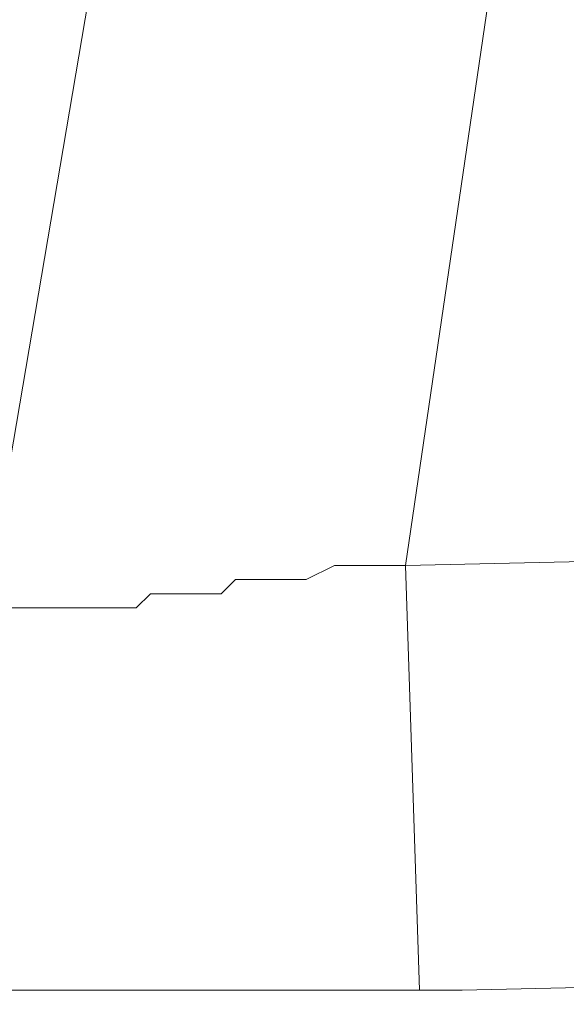
# Model space of a CAD drawing. Units: centimetres. Extents: x -17957 to -2660, y -690 to 1999.
# Drawn here: x -12198 to -12142, y -478 to -376 of the extents above; entities that cross this region are included whole.
import ezdxf

# ---------------------------------------------------------------- set-up
doc = ezdxf.new("R2010")
doc.units = ezdxf.units.CM
doc.header["$MEASUREMENT"] = 0
doc.layers.add('═╝▓Ò 1', color=7, linetype='Continuous')

msp = doc.modelspace()

# ---------------------------------------------------------------- linework, layer by layer
at = {"layer": '═╝▓Ò 1', "color": 0, "lineweight": 15}
for points in [[(-12253.87679, -433.81013), (-12253.87679, -433.81013), (-12177.60505, -102.31746), (-12177.60505, -102.31746)], [(-12157.06904, -476.34432), (-12157.06904, -476.34432), (-12158.53646, -432.3427), (-12158.53646, -432.3427)], [(-12193.7388, -436.74497), (-12193.7388, -436.74497), (-12195.20359, -436.74497), (-12195.20359, -436.74497)], [(-11502.8856, -461.67799), (-11502.8856, -461.67799), (-12152.6694, -476.34432), (-12152.6694, -476.34432)], [(-12152.6694, -476.34432), (-12152.6694, -476.34432), (-12157.06904, -476.34432), (-12157.06904, -476.34432)]]:
    msp.add_open_spline(points, degree=3, dxfattribs=at)
for points, knots in [([(-12145.33492, -102.31746), (-12145.33492, -102.31746), (-12201.07328, -430.87528), (-12201.07328, -430.87528), (-12201.07328, -430.87528), (-12201.07328, -430.87528), (-12145.33492, -102.31746), (-12145.33492, -102.31746)], [0, 0, 0, 0, 0.5, 0.5, 0.5, 0.5, 1, 1, 1, 1]), ([(-12110.13258, -102.31746), (-12110.13258, -102.31746), (-12158.53646, -432.3427), (-12158.53646, -432.3427), (-12158.53646, -432.3427), (-12158.53646, -432.3427), (-11504.35565, -417.67638), (-11504.35565, -417.67638)], [0, 0, 0, 0, 0.5, 0.5, 0.5, 0.5, 1, 1, 1, 1]), ([(-12158.53646, -432.3427), (-12158.53646, -432.3427), (-12161.4713, -432.3427), (-12161.4713, -432.3427), (-12161.4713, -432.3427), (-12161.4713, -432.3427), (-12162.93609, -432.3427), (-12162.93609, -432.3427), (-12162.93609, -432.3427), (-12162.93609, -432.3427), (-12165.87094, -432.3427), (-12165.87094, -432.3427), (-12165.87094, -432.3427), (-12165.87094, -432.3427), (-12168.80315, -433.81013), (-12168.80315, -433.81013), (-12168.80315, -433.81013), (-12168.80315, -433.81013), (-12171.73799, -433.81013), (-12171.73799, -433.81013), (-12171.73799, -433.81013), (-12171.73799, -433.81013), (-12173.20279, -433.81013), (-12173.20279, -433.81013), (-12173.20279, -433.81013), (-12173.20279, -433.81013), (-12176.13763, -433.81013), (-12176.13763, -433.81013), (-12176.13763, -433.81013), (-12176.13763, -433.81013), (-12177.60505, -435.27492), (-12177.60505, -435.27492), (-12177.60505, -435.27492), (-12177.60505, -435.27492), (-12179.07247, -435.27492), (-12179.07247, -435.27492), (-12179.07247, -435.27492), (-12179.07247, -435.27492), (-12180.53726, -435.27492), (-12180.53726, -435.27492), (-12180.53726, -435.27492), (-12180.53726, -435.27492), (-12183.47211, -435.27492), (-12183.47211, -435.27492), (-12183.47211, -435.27492), (-12183.47211, -435.27492), (-12184.9369, -435.27492), (-12184.9369, -435.27492), (-12184.9369, -435.27492), (-12184.9369, -435.27492), (-12184.9369, -435.27492), (-12184.9369, -435.27492), (-12184.9369, -435.27492), (-12184.9369, -435.27492), (-12186.40695, -436.74497), (-12186.40695, -436.74497), (-12186.40695, -436.74497), (-12186.40695, -436.74497), (-12187.87174, -436.74497), (-12187.87174, -436.74497), (-12187.87174, -436.74497), (-12187.87174, -436.74497), (-12189.33916, -436.74497), (-12189.33916, -436.74497), (-12189.33916, -436.74497), (-12189.33916, -436.74497), (-12190.80659, -436.74497), (-12190.80659, -436.74497), (-12190.80659, -436.74497), (-12190.80659, -436.74497), (-12190.80659, -436.74497), (-12190.80659, -436.74497), (-12190.80659, -436.74497), (-12190.80659, -436.74497), (-12192.27138, -436.74497), (-12192.27138, -436.74497), (-12192.27138, -436.74497), (-12192.27138, -436.74497), (-12193.7388, -436.74497), (-12193.7388, -436.74497), (-12193.7388, -436.74497), (-12193.7388, -436.74497), (-12193.7388, -436.74497), (-12193.7388, -436.74497), (-12193.7388, -436.74497), (-12193.7388, -436.74497), (-12193.7388, -436.74497), (-12193.7388, -436.74497), (-12193.7388, -436.74497), (-12193.7388, -436.74497), (-12193.7388, -436.74497), (-12193.7388, -436.74497), (-12193.7388, -436.74497), (-12193.7388, -436.74497), (-12193.7388, -436.74497), (-12193.7388, -436.74497)], [0, 0, 0, 0, 0.041666667, 0.041666667, 0.041666667, 0.041666667, 0.083333333, 0.083333333, 0.083333333, 0.083333333, 0.125, 0.125, 0.125, 0.125, 0.166666667, 0.166666667, 0.166666667, 0.166666667, 0.208333333, 0.208333333, 0.208333333, 0.208333333, 0.25, 0.25, 0.25, 0.25, 0.291666667, 0.291666667, 0.291666667, 0.291666667, 0.333333333, 0.333333333, 0.333333333, 0.333333333, 0.375, 0.375, 0.375, 0.375, 0.416666667, 0.416666667, 0.416666667, 0.416666667, 0.458333333, 0.458333333, 0.458333333, 0.458333333, 0.5, 0.5, 0.5, 0.5, 0.541666667, 0.541666667, 0.541666667, 0.541666667, 0.583333333, 0.583333333, 0.583333333, 0.583333333, 0.625, 0.625, 0.625, 0.625, 0.666666667, 0.666666667, 0.666666667, 0.666666667, 0.708333333, 0.708333333, 0.708333333, 0.708333333, 0.75, 0.75, 0.75, 0.75, 0.791666667, 0.791666667, 0.791666667, 0.791666667, 0.833333333, 0.833333333, 0.833333333, 0.833333333, 0.875, 0.875, 0.875, 0.875, 0.916666667, 0.916666667, 0.916666667, 0.916666667, 0.958333333, 0.958333333, 0.958333333, 0.958333333, 1, 1, 1, 1]), ([(-12195.20359, -436.74497), (-12195.20359, -436.74497), (-12195.20359, -436.74497), (-12195.20359, -436.74497), (-12195.20359, -436.74497), (-12195.20359, -436.74497), (-12195.20359, -436.74497), (-12195.20359, -436.74497), (-12195.20359, -436.74497), (-12195.20359, -436.74497), (-12196.67364, -436.74497), (-12196.67364, -436.74497), (-12196.67364, -436.74497), (-12196.67364, -436.74497), (-12196.67364, -436.74497), (-12196.67364, -436.74497), (-12196.67364, -436.74497), (-12196.67364, -436.74497), (-12198.13844, -436.74497), (-12198.13844, -436.74497), (-12198.13844, -436.74497), (-12198.13844, -436.74497), (-12199.60586, -436.74497), (-12199.60586, -436.74497), (-12199.60586, -436.74497), (-12199.60586, -436.74497), (-12199.60586, -435.27492), (-12199.60586, -435.27492), (-12199.60586, -435.27492), (-12199.60586, -435.27492), (-12199.60586, -435.27492), (-12199.60586, -435.27492)], [0, 0, 0, 0, 0.125, 0.125, 0.125, 0.125, 0.25, 0.25, 0.25, 0.25, 0.375, 0.375, 0.375, 0.375, 0.5, 0.5, 0.5, 0.5, 0.625, 0.625, 0.625, 0.625, 0.75, 0.75, 0.75, 0.75, 0.875, 0.875, 0.875, 0.875, 1, 1, 1, 1]), ([(-12157.06904, -476.34432), (-12157.06904, -476.34432), (-12161.4713, -476.34432), (-12161.4713, -476.34432), (-12161.4713, -476.34432), (-12161.4713, -476.34432), (-12165.87094, -476.34432), (-12165.87094, -476.34432), (-12165.87094, -476.34432), (-12165.87094, -476.34432), (-12171.73799, -476.34432), (-12171.73799, -476.34432), (-12171.73799, -476.34432), (-12171.73799, -476.34432), (-12176.13763, -476.34432), (-12176.13763, -476.34432), (-12176.13763, -476.34432), (-12176.13763, -476.34432), (-12180.53726, -476.34432), (-12180.53726, -476.34432), (-12180.53726, -476.34432), (-12180.53726, -476.34432), (-12184.9369, -476.34432), (-12184.9369, -476.34432), (-12184.9369, -476.34432), (-12184.9369, -476.34432), (-12189.33916, -476.34432), (-12189.33916, -476.34432), (-12189.33916, -476.34432), (-12189.33916, -476.34432), (-12193.7388, -476.34432), (-12193.7388, -476.34432), (-12193.7388, -476.34432), (-12193.7388, -476.34432), (-12198.13844, -476.34432), (-12198.13844, -476.34432), (-12198.13844, -476.34432), (-12198.13844, -476.34432), (-12201.07328, -476.34432), (-12201.07328, -476.34432), (-12201.07328, -476.34432), (-12201.07328, -476.34432), (-12205.47554, -476.34432), (-12205.47554, -476.34432), (-12205.47554, -476.34432), (-12205.47554, -476.34432), (-12208.40776, -477.81437), (-12208.40776, -477.81437), (-12208.40776, -477.81437), (-12208.40776, -477.81437), (-12211.33997, -477.81437), (-12211.33997, -477.81437), (-12211.33997, -477.81437), (-12211.33997, -477.81437), (-12215.73961, -477.81437), (-12215.73961, -477.81437), (-12215.73961, -477.81437), (-12215.73961, -477.81437), (-12218.67445, -477.81437), (-12218.67445, -477.81437), (-12218.67445, -477.81437), (-12218.67445, -477.81437), (-12221.60929, -477.81437), (-12221.60929, -477.81437), (-12221.60929, -477.81437), (-12221.60929, -477.81437), (-12224.54151, -477.81437), (-12224.54151, -477.81437), (-12224.54151, -477.81437), (-12224.54151, -477.81437), (-12226.00893, -477.81437), (-12226.00893, -477.81437), (-12226.00893, -477.81437), (-12226.00893, -477.81437), (-12228.94114, -477.81437), (-12228.94114, -477.81437), (-12228.94114, -477.81437), (-12228.94114, -477.81437), (-12231.87599, -477.81437), (-12231.87599, -477.81437), (-12231.87599, -477.81437), (-12231.87599, -477.81437), (-12233.34078, -477.81437), (-12233.34078, -477.81437), (-12233.34078, -477.81437), (-12233.34078, -477.81437), (-12236.27562, -477.81437), (-12236.27562, -477.81437), (-12236.27562, -477.81437), (-12236.27562, -477.81437), (-12237.74304, -477.81437), (-12237.74304, -477.81437), (-12237.74304, -477.81437), (-12237.74304, -477.81437), (-12239.20783, -477.81437), (-12239.20783, -477.81437), (-12239.20783, -477.81437), (-12239.20783, -477.81437), (-12240.67789, -477.81437), (-12240.67789, -477.81437), (-12240.67789, -477.81437), (-12240.67789, -477.81437), (-12242.14268, -477.81437), (-12242.14268, -477.81437), (-12242.14268, -477.81437), (-12242.14268, -477.81437), (-12243.6101, -477.81437), (-12243.6101, -477.81437), (-12243.6101, -477.81437), (-12243.6101, -477.81437), (-12246.54231, -477.81437), (-12246.54231, -477.81437)], [0, 0, 0, 0, 0.035714286, 0.035714286, 0.035714286, 0.035714286, 0.071428571, 0.071428571, 0.071428571, 0.071428571, 0.107142857, 0.107142857, 0.107142857, 0.107142857, 0.142857143, 0.142857143, 0.142857143, 0.142857143, 0.178571429, 0.178571429, 0.178571429, 0.178571429, 0.214285714, 0.214285714, 0.214285714, 0.214285714, 0.25, 0.25, 0.25, 0.25, 0.285714286, 0.285714286, 0.285714286, 0.285714286, 0.321428571, 0.321428571, 0.321428571, 0.321428571, 0.357142857, 0.357142857, 0.357142857, 0.357142857, 0.392857143, 0.392857143, 0.392857143, 0.392857143, 0.428571429, 0.428571429, 0.428571429, 0.428571429, 0.464285714, 0.464285714, 0.464285714, 0.464285714, 0.5, 0.5, 0.5, 0.5, 0.535714286, 0.535714286, 0.535714286, 0.535714286, 0.571428571, 0.571428571, 0.571428571, 0.571428571, 0.607142857, 0.607142857, 0.607142857, 0.607142857, 0.642857143, 0.642857143, 0.642857143, 0.642857143, 0.678571429, 0.678571429, 0.678571429, 0.678571429, 0.714285714, 0.714285714, 0.714285714, 0.714285714, 0.75, 0.75, 0.75, 0.75, 0.785714286, 0.785714286, 0.785714286, 0.785714286, 0.821428571, 0.821428571, 0.821428571, 0.821428571, 0.857142857, 0.857142857, 0.857142857, 0.857142857, 0.892857143, 0.892857143, 0.892857143, 0.892857143, 0.928571429, 0.928571429, 0.928571429, 0.928571429, 0.964285714, 0.964285714, 0.964285714, 0.964285714, 1, 1, 1, 1])]:
    msp.add_open_spline(points, degree=3, knots=knots, dxfattribs=at)

doc.saveas('drawing.dxf')
